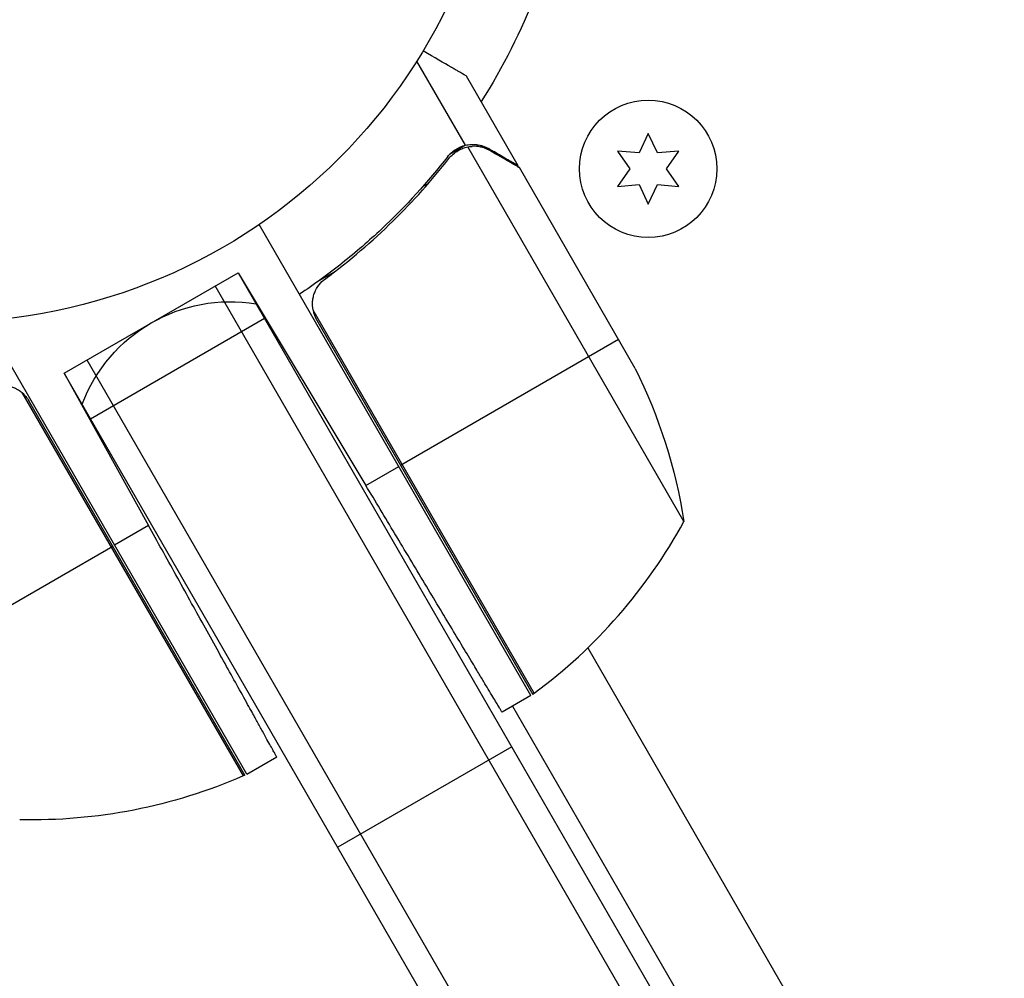
# Model space of a CAD drawing. Units: millimetres. Extents: x -4049 to 2724, y -4372 to 3049.
# Drawn here: x -2288 to -2195, y -880 to -789 of the extents above; entities that cross this region are included whole.
import ezdxf

# ---------------------------------------------------------------- set-up
doc = ezdxf.new("R2010")
doc.units = ezdxf.units.MM
doc.header["$LTSCALE"] = 20
doc.linetypes.add('HIDDEN', pattern=[9.525, 6.35, -3.175])
for name, color, linetype in [('2d', 230, 'Continuous'), ('EN-Free_Space', 10, 'HIDDEN'), ('EN-Free_Space_Hatch', 10, 'HIDDEN')]:
    doc.layers.add(name, color=color, linetype=linetype)

msp = doc.modelspace()

# ---------------------------------------------------------------- hatches: boundary and pattern name
at = {"layer": 'EN-Free_Space_Hatch'}
h = msp.add_hatch(dxfattribs=at)
h.set_pattern_fill('ANSI31', color=256, scale=100, angle=-60)
h.set_pattern_definition([(345, (-2295.27, -765.1), (82.175, 306.68), [])])
edge = h.paths.add_edge_path()
edge.add_arc((-2529.215, -1341.883), 500, -60, 300)

# ---------------------------------------------------------------- linework, layer by layer
at = {"layer": '2d'}
for p, q in [((-2245.865, -801.363), (-2250.463, -793.4)), ((-2240.871, -803.309), (-2245.771, -794.822)), ((-2228.585, -800.24), (-2229.449, -802.093)), ((-2227.72, -802.093), (-2228.585, -800.24)), ((-2245.865, -801.363), (-2247.369, -802.231)), ((-2225.211, -836.937), (-2245.658, -801.523)), ((-2243.681, -801.686), (-2243.792, -801.75)), ((-2231.486, -801.915), (-2230.313, -803.59)), ((-2229.449, -802.093), (-2231.486, -801.915)), ((-2225.683, -801.915), (-2227.72, -802.093)), ((-2226.856, -803.59), (-2225.683, -801.915)), ((-2240.871, -803.309), (-2240.971, -803.367)), ((-2229.814, -822.459), (-2240.771, -803.482)), ((-2230.313, -803.59), (-2231.486, -805.265)), ((-2225.683, -805.265), (-2226.856, -803.59)), ((-2249.381, -804.977), (-2249.921, -805.288)), ((-2231.486, -805.265), (-2229.449, -805.086)), ((-2229.449, -805.086), (-2228.585, -806.94)), ((-2228.585, -806.94), (-2227.72, -805.086)), ((-2227.72, -805.086), (-2225.683, -805.265)), ((-2239.679, -853.373), (-2265.38, -808.858)), ((-2256.023, -811.265), (-2256.023, -811.265)), ((-2283.823, -822.914), (-2267.369, -813.414)), ((-2267.369, -813.414), (-2255.289, -833.517)), ((-2267.369, -813.414), (-2198.192, -933.231)), ((-2258.363, -813.408), (-2259.882, -814.284)), ((-2199.528, -935.917), (-2269.534, -814.664)), ((-2239.368, -853.171), (-2260.286, -816.938)), ((-2266.562, -860.811), (-2291.312, -817.942)), ((-2264.869, -817.744), (-2281.323, -827.244)), ((-2259.935, -817.889), (-2239.509, -853.269)), ((-2231.395, -819.722), (-2252.006, -831.622)), ((-2211.652, -942.917), (-2281.658, -821.664)), ((-2283.823, -822.914), (-2275.847, -837.303)), ((-2214.647, -942.731), (-2283.823, -822.914)), ((-2287.812, -824.747), (-2266.893, -860.98)), ((-2266.738, -860.906), (-2287.164, -825.527)), ((-2255.289, -833.517), (-2252.179, -831.722)), ((-2275.847, -837.303), (-2279.062, -839.16)), ((-2299.847, -851.16), (-2279.235, -839.26)), ((-2234.305, -848.881), (-1954.808, -1332.985)), ((-2239.679, -853.373), (-2242.411, -854.95)), ((-2241.411, -854.373), (-1963.117, -1336.393)), ((-2241.496, -858.226), (-2257.951, -867.726)), ((-2266.562, -860.811), (-2263.725, -859.172))]:
    msp.add_line(p, q, dxfattribs=at)
for centre, radius in [((-2295.269, -765.09), 53), ((-2228.585, -803.59), 6.5)]:
    msp.add_circle(centre, radius, dxfattribs=at)
at = {"layer": '2d', "extrusion": (0, 0, -1)}
for centre, radius, start, end in [((2295.269, -765.09), 60.2, 190.43169, 212.28225), ((2268.096, -831.154), 15, 20.70352, 99.29651), ((2274.609, -844.672), 50, 153.62431, 171.1002), ((2241.151, -850.758), 3, 233.52721, 236.80878), ((2286.852, -815.136), 50, 246.47279, 271.34969), ((2268.091, -858.229), 3, 243.19122, 246.47279)]:
    msp.add_arc(centre, radius, start, end, dxfattribs=at)
at = {"layer": '2d'}
msp.add_arc((-2269.09, -812.964), 50, 306.47279, 331.34969, dxfattribs=at)
for points, knots in [([(-2245.771, -794.822), (-2245.771, -794.822), (-2245.893, -794.751), (-2246.259, -794.54), (-2246.412, -794.452), (-2246.686, -794.293), (-2246.835, -794.207), (-2247.028, -794.096), (-2247.115, -794.045), (-2247.175, -794.011), (-2247.205, -793.994), (-2247.892, -793.597), (-2248.773, -793.089), (-2249.877, -792.451)], [0.5, 0.5, 0.5, 0.5, 0.625, 0.625, 0.6875, 0.6875, 0.71875, 0.734375, 0.7421875, 0.7421875, 0.75, 0.75, 0.9202302, 0.9202302, 0.9202302, 0.9202302]), ([(-2247.544, -802.435), (-2247.328, -802.159), (-2247.076, -801.934), (-2246.652, -801.664), (-2246.501, -801.585), (-2246.191, -801.454), (-2246.03, -801.402), (-2245.865, -801.363)], [0, 0, 0, 0, 0.001155292, 0.001155292, 0.001732938, 0.001732938, 0.002310584, 0.002310584, 0.002310584, 0.002310584]), ([(-2246.547, -801.854), (-2246.409, -801.776), (-2246.264, -801.709), (-2245.967, -801.598), (-2245.814, -801.555), (-2245.658, -801.523)], [0.001328787, 0.001328787, 0.001328787, 0.001328787, 0.001872455, 0.001872455, 0.002416124, 0.002416124, 0.002416124, 0.002416124]), ([(-2245.865, -801.363), (-2245.688, -801.322), (-2245.51, -801.297), (-2245.242, -801.283), (-2245.108, -801.283), (-2244.951, -801.292), (-2244.872, -801.3), (-2244.838, -801.304), (-2244.816, -801.307), (-2244.805, -801.308), (-2244.699, -801.322), (-2244.561, -801.346), (-2244.404, -801.386), (-2244.326, -801.409), (-2244.287, -801.421), (-2244.268, -801.427), (-2244.26, -801.429), (-2244.254, -801.431), (-2244.252, -801.432), (-2244.045, -801.499), (-2243.857, -801.585), (-2243.681, -801.686)], [0, 0, 0, 0, 0.25, 0.25, 0.375, 0.4375, 0.46875, 0.484375, 0.484375, 0.5, 0.5, 0.625, 0.6875, 0.71875, 0.734375, 0.742187, 0.746094, 0.746094, 0.75, 0.75, 1, 1, 1, 1]), ([(-2243.569, -801.867), (-2243.718, -801.78), (-2243.862, -801.714), (-2244.146, -801.606), (-2244.285, -801.565), (-2244.702, -801.474), (-2244.976, -801.454), (-2245.248, -801.47)], [0, 0, 0, 0, 0.001089402, 0.001089402, 0.002178803, 0.002178803, 0.004357607, 0.004357607, 0.004357607, 0.004357607]), ([(-2247.544, -802.435), (-2249.405, -804.814), (-2251.486, -807.11), (-2254.405, -809.847), (-2255.005, -810.387), (-2256.239, -811.454), (-2256.874, -811.982), (-2258.82, -813.532), (-2260.169, -814.518), (-2261.571, -815.456)], [0, 0, 0, 0, 0.01003251, 0.01003251, 0.01254064, 0.01254064, 0.01504877, 0.01504877, 0.02006502, 0.02006502, 0.02006502, 0.02006502]), ([(-2259.121, -813.977), (-2256.799, -812.26), (-2254.683, -810.442), (-2250.802, -806.643), (-2249.036, -804.662), (-2247.429, -802.613)], [0, 0, 0, 0, 0.00859307, 0.00859307, 0.01718614, 0.01718614, 0.01718614, 0.01718614]), ([(-2240.771, -803.482), (-2240.962, -803.372), (-2241.304, -803.174), (-2242.249, -802.629), (-2242.851, -802.281), (-2243.569, -801.867)], [0, 0, 0, 0, 0.00517024, 0.00517024, 0.01034048, 0.01034048, 0.01034048, 0.01034048]), ([(-2260.286, -816.938), (-2260.338, -816.66), (-2260.35, -816.381), (-2260.31, -815.961), (-2260.286, -815.821), (-2260.22, -815.55), (-2260.178, -815.417), (-2260.025, -815.028), (-2259.884, -814.781), (-2259.547, -814.341), (-2259.346, -814.143), (-2259.121, -813.977)], [0.001013661, 0.001013661, 0.001013661, 0.001013661, 0.001852653, 0.001852653, 0.002272148, 0.002272148, 0.002691644, 0.002691644, 0.003530636, 0.003530636, 0.004369628, 0.004369628, 0.004369628, 0.004369628]), ([(-2290.959, -824.276), (-2290.703, -824.164), (-2290.436, -824.09), (-2290.021, -824.035), (-2289.88, -824.026), (-2289.601, -824.028), (-2289.462, -824.039), (-2289.049, -824.1), (-2288.775, -824.18), (-2288.393, -824.354), (-2288.27, -824.42), (-2288.033, -824.572), (-2287.918, -824.656), (-2287.812, -824.747)], [0, 0, 0, 0, 0.000839577, 0.000839577, 0.001259366, 0.001259366, 0.001679155, 0.001679155, 0.002518732, 0.002518732, 0.002938521, 0.002938521, 0.00335831, 0.00335831, 0.00335831, 0.00335831])]:
    msp.add_open_spline(points, degree=3, knots=knots, dxfattribs=at)
for points in [[(-2245.658, -801.523), (-2245.521, -801.496), (-2245.385, -801.478), (-2245.248, -801.47)], [(-2247.429, -802.613), (-2247.186, -802.303), (-2246.897, -802.056), (-2246.569, -801.867)], [(-2246.569, -801.867), (-2246.567, -801.866), (-2246.565, -801.865), (-2246.563, -801.864)], [(-2246.547, -801.854), (-2246.553, -801.857), (-2246.558, -801.861), (-2246.563, -801.864)], [(-2240.971, -803.366), (-2240.892, -803.412), (-2240.826, -803.451), (-2240.771, -803.482)], [(-2259.121, -813.977), (-2258.869, -813.791), (-2258.617, -813.601), (-2258.364, -813.408)], [(-2260.286, -816.938), (-2260.223, -817.275), (-2260.106, -817.592), (-2259.935, -817.889)], [(-2287.812, -824.747), (-2287.551, -824.97), (-2287.336, -825.23), (-2287.164, -825.527)]]:
    msp.add_open_spline(points, degree=3, dxfattribs=at)
for points, weights in [([(-2240.871, -803.309), (-2240.871, -803.309), (-2241.818, -802.762), (-2243.681, -801.686)], [0.983775506511, 0.983775506511, 0.989183671007, 1]), ([(-2242.411, -854.95), (-2242.411, -854.95), (-2247.745, -846.072), (-2255.289, -833.517)], [1, 0.804737854124, 0.804737854124, 1]), ([(-2263.725, -859.172), (-2263.725, -859.172), (-2268.746, -850.114), (-2275.847, -837.303)], [1, 0.804737854124, 0.804737854124, 1])]:
    msp.add_rational_spline(points, weights, degree=3, dxfattribs=at)
at = {"layer": 'EN-Free_Space'}
msp.add_circle((-2529.215, -1341.883), 500, dxfattribs=at)

doc.saveas('drawing.dxf')
